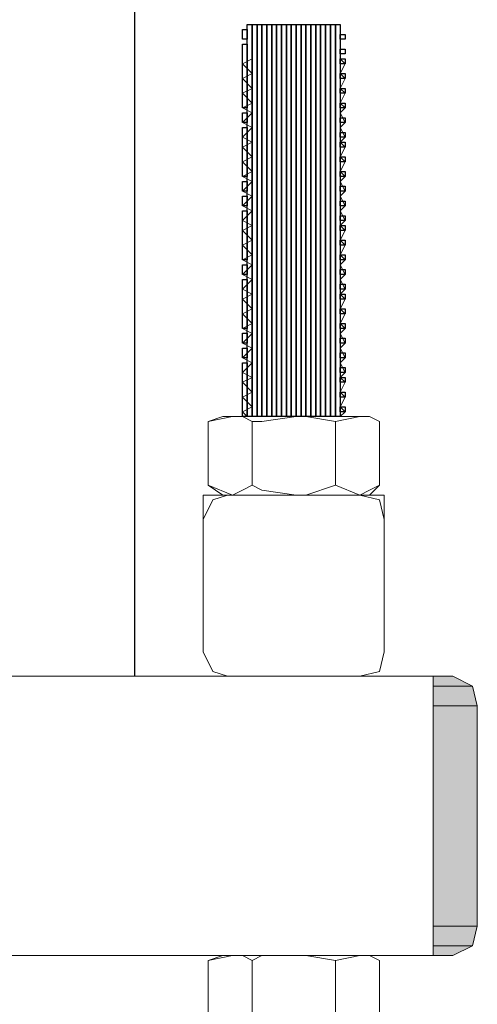
# Model space of a CAD drawing. Units: inches. Extents: x -123 to 655, y 193 to 625.
# Drawn here: x 551 to 562, y 234 to 258 of the extents above; entities that cross this region are included whole.
import ezdxf

# ---------------------------------------------------------------- set-up
doc = ezdxf.new("R2010")
doc.units = ezdxf.units.IN
doc.header["$MEASUREMENT"] = 0
doc.layers.add('Capa 1', color=7, linetype='Continuous')
picture_1 = doc.add_image_def('image540.png', size_in_pixel=(1, 1))
picture_2 = doc.add_image_def('image541.png', size_in_pixel=(1, 1))
picture_3 = doc.add_image_def('image542.png', size_in_pixel=(1, 1))
picture_4 = doc.add_image_def('image543.png', size_in_pixel=(1, 1))
picture_5 = doc.add_image_def('image544.png', size_in_pixel=(1, 1))
picture_6 = doc.add_image_def('image545.png', size_in_pixel=(1, 1))
picture_7 = doc.add_image_def('image546.png', size_in_pixel=(1, 1))
picture_8 = doc.add_image_def('image547.png', size_in_pixel=(1, 1))
picture_9 = doc.add_image_def('image548.png', size_in_pixel=(1, 1))
picture_10 = doc.add_image_def('image549.png', size_in_pixel=(1, 1))
picture_11 = doc.add_image_def('image550.png', size_in_pixel=(1, 1))
picture_12 = doc.add_image_def('image551.png', size_in_pixel=(1, 1))
picture_13 = doc.add_image_def('image552.png', size_in_pixel=(1, 1))
picture_14 = doc.add_image_def('image553.png', size_in_pixel=(1, 1))
picture_15 = doc.add_image_def('image554.png', size_in_pixel=(1, 1))
picture_16 = doc.add_image_def('image555.png', size_in_pixel=(1, 1))
picture_17 = doc.add_image_def('image556.png', size_in_pixel=(1, 1))
picture_18 = doc.add_image_def('image557.png', size_in_pixel=(1, 1))
picture_19 = doc.add_image_def('image558.png', size_in_pixel=(1, 1))
picture_20 = doc.add_image_def('image559.png', size_in_pixel=(1, 1))
picture_21 = doc.add_image_def('image560.png', size_in_pixel=(1, 1))
picture_22 = doc.add_image_def('image561.png', size_in_pixel=(1, 1))
picture_23 = doc.add_image_def('image562.png', size_in_pixel=(1, 1))
picture_24 = doc.add_image_def('image563.png', size_in_pixel=(1, 1))
picture_25 = doc.add_image_def('image564.png', size_in_pixel=(1, 1))
picture_26 = doc.add_image_def('image565.png', size_in_pixel=(1, 1))
picture_27 = doc.add_image_def('image566.png', size_in_pixel=(1, 1))
picture_28 = doc.add_image_def('image567.png', size_in_pixel=(1, 1))
picture_29 = doc.add_image_def('image569.png', size_in_pixel=(80, 1))
picture_30 = doc.add_image_def('image571.png', size_in_pixel=(80, 1))
picture_31 = doc.add_image_def('image573.png', size_in_pixel=(80, 1))
picture_32 = doc.add_image_def('image575.png', size_in_pixel=(80, 1))
picture_33 = doc.add_image_def('image577.png', size_in_pixel=(80, 1))
picture_34 = doc.add_image_def('image579.png', size_in_pixel=(80, 1))
picture_35 = doc.add_image_def('image581.png', size_in_pixel=(80, 1))
picture_36 = doc.add_image_def('image583.png', size_in_pixel=(80, 1))
picture_37 = doc.add_image_def('image585.png', size_in_pixel=(80, 1))
picture_38 = doc.add_image_def('image587.png', size_in_pixel=(80, 1))
picture_39 = doc.add_image_def('image589.png', size_in_pixel=(80, 1))
picture_40 = doc.add_image_def('image591.png', size_in_pixel=(80, 1))
picture_41 = doc.add_image_def('image593.png', size_in_pixel=(80, 1))
picture_42 = doc.add_image_def('image595.png', size_in_pixel=(80, 1))
picture_43 = doc.add_image_def('image597.png', size_in_pixel=(80, 1))
picture_44 = doc.add_image_def('image599.png', size_in_pixel=(80, 1))
picture_45 = doc.add_image_def('image601.png', size_in_pixel=(80, 1))
picture_46 = doc.add_image_def('image603.png', size_in_pixel=(80, 1))
picture_47 = doc.add_image_def('image605.png', size_in_pixel=(80, 1))
picture_48 = doc.add_image_def('image624.png', size_in_pixel=(11, 1))
picture_49 = doc.add_image_def('image625.png', size_in_pixel=(2, 1))
picture_50 = doc.add_image_def('image626.png', size_in_pixel=(2, 1))
picture_51 = doc.add_image_def('image627.png', size_in_pixel=(10, 1))
picture_52 = doc.add_image_def('image628.png', size_in_pixel=(2, 1))
picture_53 = doc.add_image_def('image629.png', size_in_pixel=(10, 1))
picture_54 = doc.add_image_def('image630.png', size_in_pixel=(2, 1))
picture_55 = doc.add_image_def('image631.png', size_in_pixel=(2, 1))
picture_56 = doc.add_image_def('image632.png', size_in_pixel=(10, 1))
picture_57 = doc.add_image_def('image633.png', size_in_pixel=(2, 1))
picture_58 = doc.add_image_def('image634.png', size_in_pixel=(13, 1))
picture_59 = doc.add_image_def('image635.png', size_in_pixel=(2, 1))

# ---------------------------------------------------------------- blocks, each defined once
blk = doc.blocks.new('block 541')
at = {"layer": 'Capa 1', "lineweight": 0}
blk.add_lwpolyline([(558.6, 248.56), (558.6, 248.68), (558.48, 248.68), (558.48, 248.56), (558.6, 248.56)], dxfattribs=at)
at = {"layer": 'Capa 1'}
image = blk.add_image(picture_1, insert=(558.6, 248.56), size_in_units=(0.12, 0.12), rotation=90, dxfattribs=at)
blk = doc.blocks.new('block 542')
at = {"layer": 'Capa 1', "lineweight": 0}
blk.add_lwpolyline([(558.6, 248.92), (558.6, 249.04), (558.48, 249.04), (558.48, 248.92), (558.6, 248.92)], dxfattribs=at)
at = {"layer": 'Capa 1'}
image = blk.add_image(picture_2, insert=(558.6, 248.92), size_in_units=(0.12, 0.12), rotation=90, dxfattribs=at)
blk = doc.blocks.new('block 543')
at = {"layer": 'Capa 1', "lineweight": 0}
blk.add_lwpolyline([(558.6, 249.28), (558.6, 249.399), (558.48, 249.399), (558.48, 249.28), (558.6, 249.28)], dxfattribs=at)
at = {"layer": 'Capa 1'}
image = blk.add_image(picture_3, insert=(558.6, 249.28), size_in_units=(0.12, 0.12), rotation=90, dxfattribs=at)
blk = doc.blocks.new('block 544')
at = {"layer": 'Capa 1', "lineweight": 0}
blk.add_lwpolyline([(558.6, 249.52), (558.6, 249.64), (558.48, 249.64), (558.48, 249.52), (558.6, 249.52)], dxfattribs=at)
at = {"layer": 'Capa 1'}
image = blk.add_image(picture_4, insert=(558.6, 249.52), size_in_units=(0.12, 0.12), rotation=90, dxfattribs=at)
blk = doc.blocks.new('block 545')
at = {"layer": 'Capa 1', "lineweight": 0}
blk.add_lwpolyline([(558.6, 249.88), (558.6, 250), (558.48, 250), (558.48, 249.88), (558.6, 249.88)], dxfattribs=at)
at = {"layer": 'Capa 1'}
image = blk.add_image(picture_5, insert=(558.6, 249.88), size_in_units=(0.12, 0.12), rotation=90, dxfattribs=at)
blk = doc.blocks.new('block 546')
at = {"layer": 'Capa 1', "lineweight": 0}
blk.add_lwpolyline([(558.6, 250.24), (558.6, 250.359), (558.48, 250.359), (558.48, 250.24), (558.6, 250.24)], dxfattribs=at)
at = {"layer": 'Capa 1'}
image = blk.add_image(picture_6, insert=(558.6, 250.24), size_in_units=(0.12, 0.12), rotation=90, dxfattribs=at)
blk = doc.blocks.new('block 547')
at = {"layer": 'Capa 1', "lineweight": 0}
blk.add_lwpolyline([(558.6, 250.6), (558.6, 250.72), (558.48, 250.72), (558.48, 250.6), (558.6, 250.6)], dxfattribs=at)
at = {"layer": 'Capa 1'}
image = blk.add_image(picture_7, insert=(558.6, 250.6), size_in_units=(0.12, 0.12), rotation=90, dxfattribs=at)
blk = doc.blocks.new('block 548')
at = {"layer": 'Capa 1', "lineweight": 0}
blk.add_lwpolyline([(558.6, 250.96), (558.6, 251.08), (558.48, 251.08), (558.48, 250.96), (558.6, 250.96)], dxfattribs=at)
at = {"layer": 'Capa 1'}
image = blk.add_image(picture_8, insert=(558.6, 250.96), size_in_units=(0.12, 0.12), rotation=90, dxfattribs=at)
blk = doc.blocks.new('block 549')
at = {"layer": 'Capa 1', "lineweight": 0}
blk.add_lwpolyline([(558.6, 251.32), (558.6, 251.439), (558.48, 251.439), (558.48, 251.32), (558.6, 251.32)], dxfattribs=at)
at = {"layer": 'Capa 1'}
image = blk.add_image(picture_9, insert=(558.6, 251.32), size_in_units=(0.12, 0.12), rotation=90, dxfattribs=at)
blk = doc.blocks.new('block 550')
at = {"layer": 'Capa 1', "lineweight": 0}
blk.add_lwpolyline([(558.6, 251.56), (558.6, 251.68), (558.48, 251.68), (558.48, 251.56), (558.6, 251.56)], dxfattribs=at)
at = {"layer": 'Capa 1'}
image = blk.add_image(picture_10, insert=(558.6, 251.56), size_in_units=(0.12, 0.12), rotation=90, dxfattribs=at)
blk = doc.blocks.new('block 551')
at = {"layer": 'Capa 1', "lineweight": 0}
blk.add_lwpolyline([(558.6, 251.92), (558.6, 252.04), (558.48, 252.04), (558.48, 251.92), (558.6, 251.92)], dxfattribs=at)
at = {"layer": 'Capa 1'}
image = blk.add_image(picture_11, insert=(558.6, 251.92), size_in_units=(0.12, 0.12), rotation=90, dxfattribs=at)
blk = doc.blocks.new('block 552')
at = {"layer": 'Capa 1', "lineweight": 0}
blk.add_lwpolyline([(558.6, 252.28), (558.6, 252.399), (558.48, 252.399), (558.48, 252.28), (558.6, 252.28)], dxfattribs=at)
at = {"layer": 'Capa 1'}
image = blk.add_image(picture_12, insert=(558.6, 252.28), size_in_units=(0.12, 0.12), rotation=90, dxfattribs=at)
blk = doc.blocks.new('block 553')
at = {"layer": 'Capa 1', "lineweight": 0}
blk.add_lwpolyline([(558.6, 252.64), (558.6, 252.76), (558.48, 252.76), (558.48, 252.64), (558.6, 252.64)], dxfattribs=at)
at = {"layer": 'Capa 1'}
image = blk.add_image(picture_13, insert=(558.6, 252.64), size_in_units=(0.12, 0.12), rotation=90, dxfattribs=at)
blk = doc.blocks.new('block 554')
at = {"layer": 'Capa 1', "lineweight": 0}
blk.add_lwpolyline([(558.6, 253), (558.6, 253.12), (558.48, 253.12), (558.48, 253), (558.6, 253)], dxfattribs=at)
at = {"layer": 'Capa 1'}
image = blk.add_image(picture_14, insert=(558.6, 253), size_in_units=(0.12, 0.12), rotation=90, dxfattribs=at)
blk = doc.blocks.new('block 555')
at = {"layer": 'Capa 1', "lineweight": 0}
blk.add_lwpolyline([(558.6, 253.24), (558.6, 253.359), (558.48, 253.359), (558.48, 253.24), (558.6, 253.24)], dxfattribs=at)
at = {"layer": 'Capa 1'}
image = blk.add_image(picture_15, insert=(558.6, 253.24), size_in_units=(0.12, 0.12), rotation=90, dxfattribs=at)
blk = doc.blocks.new('block 556')
at = {"layer": 'Capa 1', "lineweight": 0}
blk.add_lwpolyline([(558.6, 253.6), (558.6, 253.72), (558.48, 253.72), (558.48, 253.6), (558.6, 253.6)], dxfattribs=at)
at = {"layer": 'Capa 1'}
image = blk.add_image(picture_16, insert=(558.6, 253.6), size_in_units=(0.12, 0.12), rotation=90, dxfattribs=at)
blk = doc.blocks.new('block 557')
at = {"layer": 'Capa 1', "lineweight": 0}
blk.add_lwpolyline([(558.6, 253.96), (558.6, 254.08), (558.48, 254.08), (558.48, 253.96), (558.6, 253.96)], dxfattribs=at)
at = {"layer": 'Capa 1'}
image = blk.add_image(picture_17, insert=(558.6, 253.96), size_in_units=(0.12, 0.12), rotation=90, dxfattribs=at)
blk = doc.blocks.new('block 558')
at = {"layer": 'Capa 1', "lineweight": 0}
blk.add_lwpolyline([(558.6, 254.32), (558.6, 254.439), (558.48, 254.439), (558.48, 254.32), (558.6, 254.32)], dxfattribs=at)
at = {"layer": 'Capa 1'}
image = blk.add_image(picture_18, insert=(558.6, 254.32), size_in_units=(0.12, 0.12), rotation=90, dxfattribs=at)
blk = doc.blocks.new('block 559')
at = {"layer": 'Capa 1', "lineweight": 0}
blk.add_lwpolyline([(558.6, 254.68), (558.6, 254.8), (558.48, 254.8), (558.48, 254.68), (558.6, 254.68)], dxfattribs=at)
at = {"layer": 'Capa 1'}
image = blk.add_image(picture_19, insert=(558.6, 254.68), size_in_units=(0.12, 0.12), rotation=90, dxfattribs=at)
blk = doc.blocks.new('block 560')
at = {"layer": 'Capa 1', "lineweight": 0}
blk.add_lwpolyline([(558.6, 255.04), (558.6, 255.16), (558.48, 255.16), (558.48, 255.04), (558.6, 255.04)], dxfattribs=at)
at = {"layer": 'Capa 1'}
image = blk.add_image(picture_20, insert=(558.6, 255.04), size_in_units=(0.12, 0.12), rotation=90, dxfattribs=at)
blk = doc.blocks.new('block 561')
at = {"layer": 'Capa 1', "lineweight": 0}
blk.add_lwpolyline([(558.6, 255.28), (558.6, 255.399), (558.48, 255.399), (558.48, 255.28), (558.6, 255.28)], dxfattribs=at)
at = {"layer": 'Capa 1'}
image = blk.add_image(picture_21, insert=(558.6, 255.28), size_in_units=(0.12, 0.12), rotation=90, dxfattribs=at)
blk = doc.blocks.new('block 562')
at = {"layer": 'Capa 1', "lineweight": 0}
blk.add_lwpolyline([(558.6, 255.64), (558.6, 255.76), (558.48, 255.76), (558.48, 255.64), (558.6, 255.64)], dxfattribs=at)
at = {"layer": 'Capa 1'}
image = blk.add_image(picture_22, insert=(558.6, 255.64), size_in_units=(0.12, 0.12), rotation=90, dxfattribs=at)
blk = doc.blocks.new('block 563')
at = {"layer": 'Capa 1', "lineweight": 0}
blk.add_lwpolyline([(558.6, 256), (558.6, 256.12), (558.48, 256.12), (558.48, 256), (558.6, 256)], dxfattribs=at)
at = {"layer": 'Capa 1'}
image = blk.add_image(picture_23, insert=(558.6, 256), size_in_units=(0.12, 0.12), rotation=90, dxfattribs=at)
blk = doc.blocks.new('block 564')
at = {"layer": 'Capa 1', "lineweight": 0}
blk.add_lwpolyline([(558.6, 256.359), (558.6, 256.479), (558.48, 256.479), (558.48, 256.359), (558.6, 256.359)], dxfattribs=at)
at = {"layer": 'Capa 1'}
image = blk.add_image(picture_24, insert=(558.6, 256.359), size_in_units=(0.12, 0.12), rotation=90, dxfattribs=at)
blk = doc.blocks.new('block 565')
at = {"layer": 'Capa 1', "lineweight": 0}
blk.add_lwpolyline([(558.6, 256.72), (558.6, 256.84), (558.48, 256.84), (558.48, 256.72), (558.6, 256.72)], dxfattribs=at)
at = {"layer": 'Capa 1'}
image = blk.add_image(picture_25, insert=(558.6, 256.72), size_in_units=(0.12, 0.12), rotation=90, dxfattribs=at)
blk = doc.blocks.new('block 566')
at = {"layer": 'Capa 1', "lineweight": 0}
blk.add_lwpolyline([(558.6, 257.08), (558.6, 257.2), (558.48, 257.2), (558.48, 257.08), (558.6, 257.08)], dxfattribs=at)
at = {"layer": 'Capa 1'}
image = blk.add_image(picture_26, insert=(558.6, 257.08), size_in_units=(0.12, 0.12), rotation=90, dxfattribs=at)
blk = doc.blocks.new('block 567')
at = {"layer": 'Capa 1', "lineweight": 0}
blk.add_lwpolyline([(558.6, 257.32), (558.6, 257.439), (558.48, 257.439), (558.48, 257.32), (558.6, 257.32)], dxfattribs=at)
at = {"layer": 'Capa 1'}
image = blk.add_image(picture_27, insert=(558.6, 257.32), size_in_units=(0.12, 0.12), rotation=90, dxfattribs=at)
blk = doc.blocks.new('block 568')
at = {"layer": 'Capa 1', "lineweight": 0}
blk.add_lwpolyline([(558.6, 257.68), (558.6, 257.8), (558.48, 257.8), (558.48, 257.68), (558.6, 257.68)], dxfattribs=at)
at = {"layer": 'Capa 1'}
image = blk.add_image(picture_28, insert=(558.6, 257.68), size_in_units=(0.12, 0.12), rotation=90, dxfattribs=at)
blk = doc.blocks.new('block 570')
at = {"layer": 'Capa 1', "lineweight": 0}
blk.add_lwpolyline([(558.48, 248.439), (558.48, 258.04), (558.36, 258.04), (558.36, 248.439), (558.48, 248.439)], dxfattribs=at)
at = {"layer": 'Capa 1'}
image = blk.add_image(picture_29, insert=(558.48, 248.439), size_in_units=(9.6, 0.12), rotation=90, dxfattribs=at)
blk = doc.blocks.new('block 572')
at = {"layer": 'Capa 1', "lineweight": 0}
blk.add_lwpolyline([(558.36, 248.439), (558.36, 258.04), (558.24, 258.04), (558.24, 248.439), (558.36, 248.439)], dxfattribs=at)
at = {"layer": 'Capa 1'}
image = blk.add_image(picture_30, insert=(558.36, 248.439), size_in_units=(9.6, 0.12), rotation=90, dxfattribs=at)
blk = doc.blocks.new('block 574')
at = {"layer": 'Capa 1', "lineweight": 0}
blk.add_lwpolyline([(558.24, 248.439), (558.24, 258.04), (558.121, 258.04), (558.121, 248.439), (558.24, 248.439)], dxfattribs=at)
at = {"layer": 'Capa 1'}
image = blk.add_image(picture_31, insert=(558.241, 248.439), size_in_units=(9.6, 0.12), rotation=90, dxfattribs=at)
blk = doc.blocks.new('block 576')
at = {"layer": 'Capa 1', "lineweight": 0}
blk.add_lwpolyline([(558.121, 248.439), (558.121, 258.04), (558, 258.04), (558, 248.439), (558.121, 248.439)], dxfattribs=at)
at = {"layer": 'Capa 1'}
image = blk.add_image(picture_32, insert=(558.12, 248.439), size_in_units=(9.6, 0.12), rotation=90, dxfattribs=at)
blk = doc.blocks.new('block 578')
at = {"layer": 'Capa 1', "lineweight": 0}
blk.add_lwpolyline([(558, 248.439), (558, 258.04), (557.88, 258.04), (557.88, 248.439), (558, 248.439)], dxfattribs=at)
at = {"layer": 'Capa 1'}
image = blk.add_image(picture_33, insert=(558, 248.439), size_in_units=(9.6, 0.12), rotation=90, dxfattribs=at)
blk = doc.blocks.new('block 580')
at = {"layer": 'Capa 1', "lineweight": 0}
blk.add_lwpolyline([(557.88, 248.439), (557.88, 258.04), (557.76, 258.04), (557.76, 248.439), (557.88, 248.439)], dxfattribs=at)
at = {"layer": 'Capa 1'}
image = blk.add_image(picture_34, insert=(557.88, 248.439), size_in_units=(9.6, 0.12), rotation=90, dxfattribs=at)
blk = doc.blocks.new('block 582')
at = {"layer": 'Capa 1', "lineweight": 0}
blk.add_lwpolyline([(557.76, 248.439), (557.76, 258.04), (557.64, 258.04), (557.64, 248.439), (557.76, 248.439)], dxfattribs=at)
at = {"layer": 'Capa 1'}
image = blk.add_image(picture_35, insert=(557.76, 248.439), size_in_units=(9.6, 0.12), rotation=90, dxfattribs=at)
blk = doc.blocks.new('block 584')
at = {"layer": 'Capa 1', "lineweight": 0}
blk.add_lwpolyline([(557.64, 248.439), (557.64, 258.04), (557.52, 258.04), (557.52, 248.439), (557.64, 248.439)], dxfattribs=at)
at = {"layer": 'Capa 1'}
image = blk.add_image(picture_36, insert=(557.64, 248.439), size_in_units=(9.6, 0.12), rotation=90, dxfattribs=at)
blk = doc.blocks.new('block 586')
at = {"layer": 'Capa 1', "lineweight": 0}
blk.add_lwpolyline([(557.52, 248.439), (557.52, 258.04), (557.4, 258.04), (557.4, 248.439), (557.52, 248.439)], dxfattribs=at)
at = {"layer": 'Capa 1'}
image = blk.add_image(picture_37, insert=(557.52, 248.439), size_in_units=(9.6, 0.12), rotation=90, dxfattribs=at)
blk = doc.blocks.new('block 588')
at = {"layer": 'Capa 1', "lineweight": 0}
blk.add_lwpolyline([(557.4, 248.439), (557.4, 258.04), (557.28, 258.04), (557.28, 248.439), (557.4, 248.439)], dxfattribs=at)
at = {"layer": 'Capa 1'}
image = blk.add_image(picture_38, insert=(557.4, 248.439), size_in_units=(9.6, 0.12), rotation=90, dxfattribs=at)
blk = doc.blocks.new('block 590')
at = {"layer": 'Capa 1', "lineweight": 0}
blk.add_lwpolyline([(557.28, 248.439), (557.28, 258.04), (557.161, 258.04), (557.161, 248.439), (557.28, 248.439)], dxfattribs=at)
at = {"layer": 'Capa 1'}
image = blk.add_image(picture_39, insert=(557.281, 248.439), size_in_units=(9.6, 0.12), rotation=90, dxfattribs=at)
blk = doc.blocks.new('block 592')
at = {"layer": 'Capa 1', "lineweight": 0}
blk.add_lwpolyline([(557.161, 248.439), (557.161, 258.04), (557.041, 258.04), (557.041, 248.439), (557.161, 248.439)], dxfattribs=at)
at = {"layer": 'Capa 1'}
image = blk.add_image(picture_40, insert=(557.161, 248.439), size_in_units=(9.6, 0.12), rotation=90, dxfattribs=at)
blk = doc.blocks.new('block 594')
at = {"layer": 'Capa 1', "lineweight": 0}
blk.add_lwpolyline([(557.041, 248.439), (557.041, 258.04), (556.92, 258.04), (556.92, 248.439), (557.041, 248.439)], dxfattribs=at)
at = {"layer": 'Capa 1'}
image = blk.add_image(picture_41, insert=(557.04, 248.439), size_in_units=(9.6, 0.12), rotation=90, dxfattribs=at)
blk = doc.blocks.new('block 596')
at = {"layer": 'Capa 1', "lineweight": 0}
blk.add_lwpolyline([(556.92, 248.439), (556.92, 258.04), (556.8, 258.04), (556.8, 248.439), (556.92, 248.439)], dxfattribs=at)
at = {"layer": 'Capa 1'}
image = blk.add_image(picture_42, insert=(556.92, 248.439), size_in_units=(9.6, 0.12), rotation=90, dxfattribs=at)
blk = doc.blocks.new('block 598')
at = {"layer": 'Capa 1', "lineweight": 0}
blk.add_lwpolyline([(556.8, 248.439), (556.8, 258.04), (556.68, 258.04), (556.68, 248.439), (556.8, 248.439)], dxfattribs=at)
at = {"layer": 'Capa 1'}
image = blk.add_image(picture_43, insert=(556.8, 248.439), size_in_units=(9.6, 0.12), rotation=90, dxfattribs=at)
blk = doc.blocks.new('block 600')
at = {"layer": 'Capa 1', "lineweight": 0}
blk.add_lwpolyline([(556.68, 248.439), (556.68, 258.04), (556.56, 258.04), (556.56, 248.439), (556.68, 248.439)], dxfattribs=at)
at = {"layer": 'Capa 1'}
image = blk.add_image(picture_44, insert=(556.68, 248.439), size_in_units=(9.6, 0.12), rotation=90, dxfattribs=at)
blk = doc.blocks.new('block 602')
at = {"layer": 'Capa 1', "lineweight": 0}
blk.add_lwpolyline([(556.56, 248.439), (556.56, 258.04), (556.44, 258.04), (556.44, 248.439), (556.56, 248.439)], dxfattribs=at)
at = {"layer": 'Capa 1'}
image = blk.add_image(picture_45, insert=(556.56, 248.439), size_in_units=(9.6, 0.12), rotation=90, dxfattribs=at)
blk = doc.blocks.new('block 604')
at = {"layer": 'Capa 1', "lineweight": 0}
blk.add_lwpolyline([(556.44, 248.439), (556.44, 258.04), (556.32, 258.04), (556.32, 248.439), (556.44, 248.439)], dxfattribs=at)
at = {"layer": 'Capa 1'}
image = blk.add_image(picture_46, insert=(556.44, 248.439), size_in_units=(9.6, 0.12), rotation=90, dxfattribs=at)
blk = doc.blocks.new('block 606')
at = {"layer": 'Capa 1', "lineweight": 0}
blk.add_lwpolyline([(556.32, 248.439), (556.32, 258.04), (556.2, 258.04), (556.2, 248.439), (556.32, 248.439)], dxfattribs=at)
at = {"layer": 'Capa 1'}
image = blk.add_image(picture_47, insert=(556.32, 248.439), size_in_units=(9.6, 0.12), rotation=90, dxfattribs=at)
blk = doc.blocks.new('block 625')
at = {"layer": 'Capa 1', "lineweight": 0}
blk.add_lwpolyline([(556.2, 248.439), (556.2, 249.76), (556.081, 249.76), (556.081, 248.439), (556.2, 248.439)], dxfattribs=at)
at = {"layer": 'Capa 1'}
image = blk.add_image(picture_48, insert=(556.201, 248.439), size_in_units=(1.32, 0.12), rotation=90, dxfattribs=at)
blk = doc.blocks.new('block 626')
at = {"layer": 'Capa 1', "lineweight": 0}
blk.add_lwpolyline([(556.2, 249.88), (556.2, 250.12), (556.081, 250.12), (556.081, 249.88), (556.2, 249.88)], dxfattribs=at)
at = {"layer": 'Capa 1'}
image = blk.add_image(picture_49, insert=(556.201, 249.88), size_in_units=(0.24, 0.12), rotation=90, dxfattribs=at)
blk = doc.blocks.new('block 627')
at = {"layer": 'Capa 1', "lineweight": 0}
blk.add_lwpolyline([(556.2, 250.24), (556.2, 250.479), (556.081, 250.479), (556.081, 250.24), (556.2, 250.24)], dxfattribs=at)
at = {"layer": 'Capa 1'}
image = blk.add_image(picture_50, insert=(556.201, 250.24), size_in_units=(0.24, 0.12), rotation=90, dxfattribs=at)
blk = doc.blocks.new('block 628')
at = {"layer": 'Capa 1', "lineweight": 0}
blk.add_lwpolyline([(556.2, 250.6), (556.2, 251.8), (556.081, 251.8), (556.081, 250.6), (556.2, 250.6)], dxfattribs=at)
at = {"layer": 'Capa 1'}
image = blk.add_image(picture_51, insert=(556.201, 250.6), size_in_units=(1.2, 0.12), rotation=90, dxfattribs=at)
blk = doc.blocks.new('block 629')
at = {"layer": 'Capa 1', "lineweight": 0}
blk.add_lwpolyline([(556.2, 251.92), (556.2, 252.16), (556.081, 252.16), (556.081, 251.92), (556.2, 251.92)], dxfattribs=at)
at = {"layer": 'Capa 1'}
image = blk.add_image(picture_52, insert=(556.201, 251.92), size_in_units=(0.24, 0.12), rotation=90, dxfattribs=at)
blk = doc.blocks.new('block 630')
at = {"layer": 'Capa 1', "lineweight": 0}
blk.add_lwpolyline([(556.2, 252.28), (556.2, 253.479), (556.081, 253.479), (556.081, 252.28), (556.2, 252.28)], dxfattribs=at)
at = {"layer": 'Capa 1'}
image = blk.add_image(picture_53, insert=(556.201, 252.28), size_in_units=(1.2, 0.12), rotation=90, dxfattribs=at)
blk = doc.blocks.new('block 631')
at = {"layer": 'Capa 1', "lineweight": 0}
blk.add_lwpolyline([(556.2, 253.6), (556.2, 253.84), (556.081, 253.84), (556.081, 253.6), (556.2, 253.6)], dxfattribs=at)
at = {"layer": 'Capa 1'}
image = blk.add_image(picture_54, insert=(556.201, 253.6), size_in_units=(0.24, 0.12), rotation=90, dxfattribs=at)
blk = doc.blocks.new('block 632')
at = {"layer": 'Capa 1', "lineweight": 0}
blk.add_lwpolyline([(556.2, 253.96), (556.2, 254.2), (556.081, 254.2), (556.081, 253.96), (556.2, 253.96)], dxfattribs=at)
at = {"layer": 'Capa 1'}
image = blk.add_image(picture_55, insert=(556.201, 253.96), size_in_units=(0.24, 0.12), rotation=90, dxfattribs=at)
blk = doc.blocks.new('block 633')
at = {"layer": 'Capa 1', "lineweight": 0}
blk.add_lwpolyline([(556.2, 254.32), (556.2, 255.52), (556.081, 255.52), (556.081, 254.32), (556.2, 254.32)], dxfattribs=at)
at = {"layer": 'Capa 1'}
image = blk.add_image(picture_56, insert=(556.201, 254.32), size_in_units=(1.2, 0.12), rotation=90, dxfattribs=at)
blk = doc.blocks.new('block 634')
at = {"layer": 'Capa 1', "lineweight": 0}
blk.add_lwpolyline([(556.2, 255.64), (556.2, 255.88), (556.081, 255.88), (556.081, 255.64), (556.2, 255.64)], dxfattribs=at)
at = {"layer": 'Capa 1'}
image = blk.add_image(picture_57, insert=(556.201, 255.64), size_in_units=(0.24, 0.12), rotation=90, dxfattribs=at)
blk = doc.blocks.new('block 635')
at = {"layer": 'Capa 1', "lineweight": 0}
blk.add_lwpolyline([(556.2, 256), (556.2, 257.56), (556.081, 257.56), (556.081, 256), (556.2, 256)], dxfattribs=at)
at = {"layer": 'Capa 1'}
image = blk.add_image(picture_58, insert=(556.201, 256), size_in_units=(1.56, 0.12), rotation=90, dxfattribs=at)
blk = doc.blocks.new('block 636')
at = {"layer": 'Capa 1', "lineweight": 0}
blk.add_lwpolyline([(556.2, 257.68), (556.2, 257.92), (556.081, 257.92), (556.081, 257.68), (556.2, 257.68)], dxfattribs=at)
at = {"layer": 'Capa 1'}
image = blk.add_image(picture_59, insert=(556.201, 257.68), size_in_units=(0.24, 0.12), rotation=90, dxfattribs=at)

msp = doc.modelspace()

# ---------------------------------------------------------------- hatches: boundary and pattern name
at = {"layer": 'Capa 1'}
for points in [[(560.76, 242.08), (560.76, 241.84), (561.72, 241.84)], [(560.76, 242.08), (561.24, 242.08), (561.72, 241.84)], [(560.76, 241.84), (560.76, 241.359), (561.84, 241.359)], [(560.76, 241.84), (561.72, 241.84), (561.84, 241.359)], [(560.76, 241.359), (560.76, 235.96), (561.84, 235.96)], [(560.76, 241.359), (561.84, 241.359), (561.84, 235.96)], [(560.76, 235.96), (560.76, 235.479), (561.72, 235.479)], [(560.76, 235.96), (561.84, 235.96), (561.72, 235.479)], [(560.76, 235.479), (560.76, 235.24), (561.24, 235.24)], [(560.76, 235.479), (561.72, 235.479), (561.24, 235.24)]]:
    msp.add_hatch(color=7, dxfattribs=at).paths.add_polyline_path(points)

# ---------------------------------------------------------------- linework, layer by layer
at = {"layer": 'Capa 1', "color": 7, "lineweight": 25}
msp.add_lwpolyline([(553.44, 336.88), (553.44, 242.08)], dxfattribs=at)
at = {"layer": 'Capa 1', "color": 7, "lineweight": 18}
for points in [[(556.32, 257.2), (556.08, 257.08), (556.32, 256.84)], [(558.6, 257.08), (558.48, 257.2)], [(558.48, 256.84), (558.6, 257.08)], [(556.32, 256.84), (556.08, 256.72)], [(558.6, 256.72), (558.48, 256.84)], [(556.08, 256.72), (556.32, 256.479)], [(558.48, 256.479), (558.6, 256.72)], [(556.32, 256.479), (556.08, 256.359), (556.32, 256.12)], [(558.6, 256.359), (558.48, 256.479)], [(558.48, 256.12), (558.6, 256.359)], [(556.32, 256.12), (556.08, 256)], [(558.6, 256), (558.48, 256.12)], [(556.08, 256), (556.32, 255.88)], [(556.32, 255.88), (556.08, 255.64)], [(558.48, 255.88), (558.6, 256)], [(558.6, 255.64), (558.48, 255.88)], [(556.08, 255.64), (556.32, 255.52)], [(558.48, 255.52), (558.6, 255.64)], [(556.32, 255.52), (556.08, 255.28), (556.32, 255.16)], [(558.6, 255.28), (558.48, 255.52)], [(556.32, 255.16), (556.08, 255.04)], [(558.48, 255.16), (558.6, 255.28)], [(558.6, 255.04), (558.48, 255.16)], [(556.08, 255.04), (556.32, 254.8)], [(558.48, 254.8), (558.6, 255.04)], [(556.32, 254.8), (556.08, 254.68)], [(556.08, 254.68), (556.32, 254.439)], [(558.6, 254.68), (558.48, 254.8)], [(558.48, 254.439), (558.6, 254.68)], [(556.32, 254.439), (556.08, 254.32)], [(558.6, 254.32), (558.48, 254.439)], [(556.08, 254.32), (556.32, 254.2)], [(556.32, 254.2), (556.08, 253.96)], [(558.48, 254.2), (558.6, 254.32)], [(558.6, 253.96), (558.48, 254.2)], [(556.08, 253.96), (556.32, 253.84)], [(558.48, 253.84), (558.6, 253.96)], [(556.32, 253.84), (556.08, 253.6)], [(558.6, 253.6), (558.48, 253.84)], [(556.08, 253.6), (556.32, 253.479)], [(556.32, 253.479), (556.08, 253.24)], [(558.6, 253.6), (558.48, 253.479), (558.6, 253.24)], [(556.08, 253.24), (556.32, 253.12)], [(558.6, 253.24), (558.48, 253.12), (558.6, 253)], [(556.32, 253.12), (556.08, 253)], [(556.08, 253), (556.32, 252.76)], [(558.48, 252.76), (558.6, 253)], [(556.32, 252.76), (556.08, 252.64), (556.32, 252.399)], [(558.6, 252.64), (558.48, 252.76)], [(558.48, 252.399), (558.6, 252.64)], [(556.32, 252.399), (556.08, 252.28)], [(556.08, 252.28), (556.32, 252.16)], [(558.6, 252.28), (558.48, 252.399)], [(558.48, 252.16), (558.6, 252.28)], [(556.32, 252.16), (556.08, 251.92), (556.32, 251.8)], [(558.6, 251.92), (558.48, 252.16)], [(556.32, 251.8), (556.08, 251.56)], [(558.48, 251.8), (558.6, 251.92)], [(558.6, 251.56), (558.48, 251.8)], [(556.08, 251.56), (556.32, 251.439)], [(558.48, 251.439), (558.6, 251.56)], [(556.32, 251.439), (556.08, 251.32)], [(556.08, 251.32), (556.32, 251.08)], [(558.48, 251.08), (558.6, 251.32), (558.48, 251.439)], [(556.32, 251.08), (556.08, 250.96), (556.32, 250.72)], [(558.6, 250.96), (558.48, 251.08)], [(558.48, 250.72), (558.6, 250.96)], [(556.32, 250.72), (556.08, 250.6)], [(556.08, 250.6), (556.32, 250.479)], [(558.6, 250.6), (558.48, 250.72)], [(558.48, 250.479), (558.6, 250.6)], [(556.32, 250.479), (556.08, 250.24)], [(558.6, 250.24), (558.48, 250.479)], [(556.08, 250.24), (556.32, 250.12)], [(556.32, 250.12), (556.08, 249.88)], [(558.48, 250.12), (558.6, 250.24)], [(558.6, 249.88), (558.48, 250.12)], [(556.08, 249.88), (556.32, 249.76)], [(558.48, 249.76), (558.6, 249.88)], [(556.32, 249.76), (556.08, 249.52)], [(558.6, 249.52), (558.48, 249.76)], [(556.08, 249.52), (556.32, 249.399)], [(556.32, 249.399), (556.08, 249.28)], [(558.48, 249.399), (558.6, 249.52)], [(558.6, 249.28), (558.48, 249.399)], [(556.08, 248.92), (556.32, 249.04), (556.08, 249.28)], [(558.48, 249.04), (558.6, 249.28)], [(556.08, 248.92), (556.32, 248.68)], [(558.6, 248.92), (558.48, 249.04)], [(558.48, 248.68), (558.6, 248.92)], [(556.32, 248.68), (556.08, 248.56)], [(558.6, 248.56), (558.48, 248.68)], [(555.6, 248.439), (555.241, 248.32)], [(555.84, 248.439), (555.241, 248.32)], [(555.6, 248.439), (559.2, 248.439)], [(556.32, 248.32), (556.08, 248.439), (555.84, 248.439)], [(556.08, 248.56), (556.2, 248.439)], [(556.32, 248.32), (556.56, 248.32), (557.4, 248.439)], [(557.4, 248.439), (557.64, 248.439), (558.36, 248.32)], [(558.96, 248.439), (558.36, 248.32)], [(558.48, 248.439), (558.6, 248.56)], [(559.44, 248.32), (559.2, 248.439), (558.96, 248.439)], [(559.44, 248.32), (559.2, 248.439)], [(555.241, 246.76), (555.241, 248.32)], [(556.32, 246.76), (556.32, 248.32)], [(558.36, 246.76), (558.36, 248.32)], [(559.44, 246.76), (559.44, 248.32)], [(555.241, 246.76), (555.6, 246.52)], [(555.241, 246.76), (555.84, 246.52)], [(556.32, 246.76), (556.08, 246.64), (555.84, 246.52)], [(556.32, 246.76), (556.56, 246.64), (557.4, 246.52)], [(557.4, 246.52), (557.64, 246.52), (558.36, 246.76)], [(558.36, 246.76), (558.96, 246.52)], [(559.44, 246.76), (559.2, 246.64), (558.96, 246.52)], [(559.2, 246.52), (559.44, 246.76)], [(405, 242.08), (560.76, 242.08)], [(560.76, 242.08), (560.76, 235.24)], [(405, 235.24), (560.76, 235.24)], [(555.6, 235.24), (555.241, 235.12)], [(555.84, 235.24), (555.241, 235.12)], [(555.241, 233.56), (555.241, 235.12)], [(559.44, 235.12), (559.2, 235.24), (555.6, 235.24)], [(556.32, 235.12), (556.08, 235.24), (555.84, 235.24)], [(556.32, 235.12), (556.56, 235.24), (557.4, 235.24)], [(556.32, 233.56), (556.32, 235.12)], [(557.4, 235.24), (557.64, 235.24), (558.36, 235.12)], [(558.96, 235.24), (558.36, 235.12)], [(558.36, 233.56), (558.36, 235.12)], [(559.44, 235.12), (559.2, 235.24), (558.96, 235.24)], [(559.44, 233.56), (559.44, 235.12)]]:
    msp.add_lwpolyline(points, dxfattribs=at)
at = {"layer": 'Capa 1', "color": 7, "lineweight": 9}
for points in [[(558.96, 246.52), (555.72, 246.52), (555.36, 246.399), (555.121, 245.92)], [(555.121, 245.92), (555.121, 246.52), (555.72, 246.52)], [(555.6, 246.52), (559.2, 246.52)], [(559.56, 242.68), (559.56, 245.92), (559.44, 246.399), (558.96, 246.52)], [(558.96, 246.52), (559.56, 246.52), (559.56, 245.92)], [(555.121, 245.92), (555.121, 242.68), (555.36, 242.2), (555.72, 242.08)], [(555.72, 242.08), (558.96, 242.08), (559.44, 242.2), (559.56, 242.68)], [(561.24, 235.24), (561.72, 235.479), (561.84, 235.96), (561.84, 241.359), (561.72, 241.84), (561.24, 242.08)], [(561.24, 235.24), (560.76, 235.24)]]:
    msp.add_lwpolyline(points, dxfattribs=at)
at = {"layer": 'Capa 1', "lineweight": 0}
for points in [[(560.76, 242.08), (560.76, 241.84), (561.72, 241.84)], [(560.76, 242.08), (561.24, 242.08), (561.72, 241.84)], [(560.76, 241.84), (560.76, 241.359), (561.84, 241.359)], [(560.76, 241.84), (561.72, 241.84), (561.84, 241.359)], [(560.76, 241.359), (560.76, 235.96), (561.84, 235.96)], [(560.76, 241.359), (561.84, 241.359), (561.84, 235.96)], [(560.76, 235.96), (560.76, 235.479), (561.72, 235.479)], [(560.76, 235.96), (561.84, 235.96), (561.72, 235.479)], [(560.76, 235.479), (560.76, 235.24), (561.24, 235.24)], [(560.76, 235.479), (561.72, 235.479), (561.24, 235.24)]]:
    msp.add_lwpolyline(points, dxfattribs=at)
at = {"layer": 'Capa 1', "color": 7, "lineweight": 9}
msp.add_open_spline([(561.24, 242.08), (561.24, 242.08), (560.76, 242.08), (560.76, 242.08), (560.76, 242.08), (561.24, 242.08), (561.24, 242.08)], degree=3, knots=[0, 0, 0, 0, 1, 1, 1, 2, 2, 2, 2], dxfattribs=at)

# ---------------------------------------------------------------- block references
at = {"layer": 'Capa 1'}
for name in ['block 606', 'block 604', 'block 602', 'block 600', 'block 598', 'block 596', 'block 594', 'block 592', 'block 590', 'block 588', 'block 586', 'block 584', 'block 582', 'block 580', 'block 578', 'block 576', 'block 574', 'block 572', 'block 570', 'block 636', 'block 568', 'block 635', 'block 567', 'block 566', 'block 565', 'block 564', 'block 563', 'block 634', 'block 562', 'block 633', 'block 561', 'block 560', 'block 559', 'block 558', 'block 632', 'block 557', 'block 631', 'block 556', 'block 630', 'block 555', 'block 554', 'block 553', 'block 552', 'block 629', 'block 551', 'block 628', 'block 550', 'block 549', 'block 548', 'block 547', 'block 627', 'block 546', 'block 626', 'block 545', 'block 625', 'block 544', 'block 543', 'block 542', 'block 541']:
    msp.add_blockref(name, (0, 0), dxfattribs=at)

doc.saveas('drawing.dxf')
